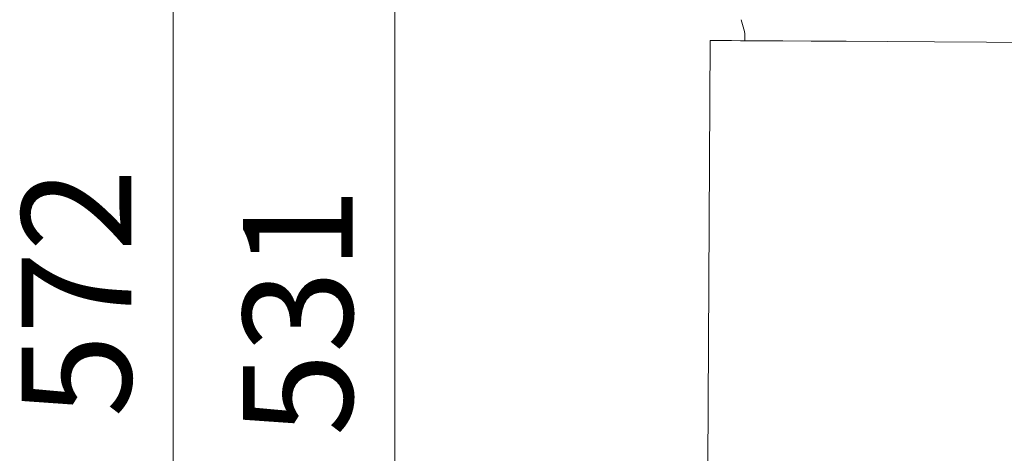
# Model space of a CAD drawing. Units: centimetres. Extents: x 5.3 to 15.7, y 11.7 to 20.8.
# Drawn here: x 5.3 to 7.5, y 16.2 to 17.2 of the extents above; entities that cross this region are included whole.
import ezdxf

# ---------------------------------------------------------------- set-up
doc = ezdxf.new("R2010")
doc.units = ezdxf.units.CM
doc.header["$MEASUREMENT"] = 0
doc.layers.add('COTAS', color=7, linetype='Continuous')
doc.layers.add('Layer 1', color=7, linetype='Continuous')

# ---------------------------------------------------------------- blocks, each defined once
blk = doc.blocks.new('block 217')
at = {"layer": 'Layer 1', "color": 7, "lineweight": 9, "true_color": 0xffffff}
blk.add_lwpolyline([(6.9463, 17.181), (6.9469, 17.1763)], dxfattribs=at)
blk = doc.blocks.new('block 218')
at = {"layer": 'Layer 1', "color": 7, "lineweight": 9, "true_color": 0xffffff}
blk.add_lwpolyline([(6.9463, 17.181), (6.9388, 17.2082)], dxfattribs=at)
blk = doc.blocks.new('block 219')
at = {"layer": 'Layer 1', "color": 7, "lineweight": 9, "true_color": 0xffffff}
blk.add_lwpolyline([(6.9469, 17.1763), (6.947, 17.1602)], dxfattribs=at)
blk = doc.blocks.new('block 293')
at = {"layer": 'Layer 1', "color": 7, "lineweight": 9, "true_color": 0xffffff}
blk.add_lwpolyline([(7.6263, 17.1565), (7.4975, 17.1573), (7.379, 17.1579), (7.2721, 17.1585), (7.1782, 17.159), (7.0984, 17.1594), (7.0341, 17.1598), (6.9866, 17.16), (6.9571, 17.1602), (6.947, 17.1603), (6.9375, 17.1603), (6.9167, 17.1604), (6.8958, 17.1606), (6.8863, 17.1606)], dxfattribs=at)
blk = doc.blocks.new('block 306')
at = {"layer": 'Layer 1', "color": 7, "lineweight": 9, "true_color": 0xffffff}
blk.add_lwpolyline([(6.868, 17.1609), (6.8534, 14.5392)], dxfattribs=at)
blk = doc.blocks.new('block 307')
at = {"layer": 'Layer 1', "color": 7, "lineweight": 9, "true_color": 0xffffff}
blk.add_lwpolyline([(6.8863, 17.1606), (6.8863, 17.1606), (6.8861, 17.1606), (6.8859, 17.1606), (6.8856, 17.1606), (6.8849, 17.1606), (6.8841, 17.1606), (6.8834, 17.1606), (6.8831, 17.1606), (6.8828, 17.1606), (6.8827, 17.1606), (6.8826, 17.1606), (6.8826, 17.1606), (6.8825, 17.1606), (6.8823, 17.1606), (6.882, 17.1606), (6.8814, 17.1606), (6.8807, 17.1606), (6.88, 17.1606), (6.8797, 17.1606), (6.8795, 17.1606), (6.8793, 17.1606), (6.8792, 17.1606), (6.8792, 17.1606), (6.8791, 17.1606), (6.8789, 17.1606), (6.8787, 17.1606), (6.8781, 17.1606), (6.8775, 17.1606), (6.8768, 17.1606), (6.8766, 17.1606), (6.8763, 17.1606), (6.8762, 17.1606), (6.8761, 17.1606), (6.876, 17.1606), (6.876, 17.1606), (6.8758, 17.1606), (6.8757, 17.1606), (6.8752, 17.1606), (6.8741, 17.1606), (6.8738, 17.1606), (6.8736, 17.1606), (6.8734, 17.1605), (6.8733, 17.1605), (6.8733, 17.1605), (6.8732, 17.1606), (6.8731, 17.1606), (6.8727, 17.1606), (6.8722, 17.1607), (6.8718, 17.1608), (6.8714, 17.1608), (6.8713, 17.1608), (6.8712, 17.1609), (6.8711, 17.1609), (6.8711, 17.1609), (6.8709, 17.1609), (6.8706, 17.1609), (6.8699, 17.1609), (6.8695, 17.1609), (6.8694, 17.1609), (6.8693, 17.1609), (6.8693, 17.1609), (6.8692, 17.1609), (6.869, 17.1609), (6.8688, 17.1609), (6.8685, 17.1609), (6.8683, 17.1609), (6.8683, 17.1609), (6.8683, 17.1609), (6.8682, 17.1609), (6.8681, 17.1609), (6.8681, 17.1609)], dxfattribs=at)
blk = doc.blocks.new('block 1740')
at = {"layer": 'COTAS', "color": 7, "lineweight": 9, "true_color": 0xffffff}
blk.add_lwpolyline([(5.6447, 18.9804), (5.6447, 14.0501)], dxfattribs=at)
blk = doc.blocks.new('block 1743')
at = {"layer": 'COTAS', "color": 7, "true_color": 0xffffff, "insert": (5.5488, 16.3016), "char_height": 0.249767, "attachment_point": 7, "rotation": 90}
blk.add_mtext('\\fArial|b1|i0|c0|p34;\\W1;572', dxfattribs=at)
blk = doc.blocks.new('block 1746')
at = {"layer": 'COTAS', "color": 7, "lineweight": 9, "true_color": 0xffffff}
blk.add_lwpolyline([(6.1493, 14.188), (6.1493, 18.7234)], dxfattribs=at)
blk = doc.blocks.new('block 1749')
at = {"layer": 'COTAS', "color": 7, "true_color": 0xffffff, "insert": (6.0533, 16.2589), "char_height": 0.249767, "attachment_point": 7, "rotation": 90}
blk.add_mtext('\\fArial|b1|i0|c0|p34;\\W1;531', dxfattribs=at)

msp = doc.modelspace()

# ---------------------------------------------------------------- block references
at = {"layer": 'COTAS'}
for name in ['block 1740', 'block 1746', 'block 1743', 'block 1749']:
    msp.add_blockref(name, (0, 0), dxfattribs=at)
at = {"layer": 'Layer 1'}
for name in ['block 218', 'block 217', 'block 219', 'block 306', 'block 307', 'block 293']:
    msp.add_blockref(name, (0, 0), dxfattribs=at)

doc.saveas('drawing.dxf')
